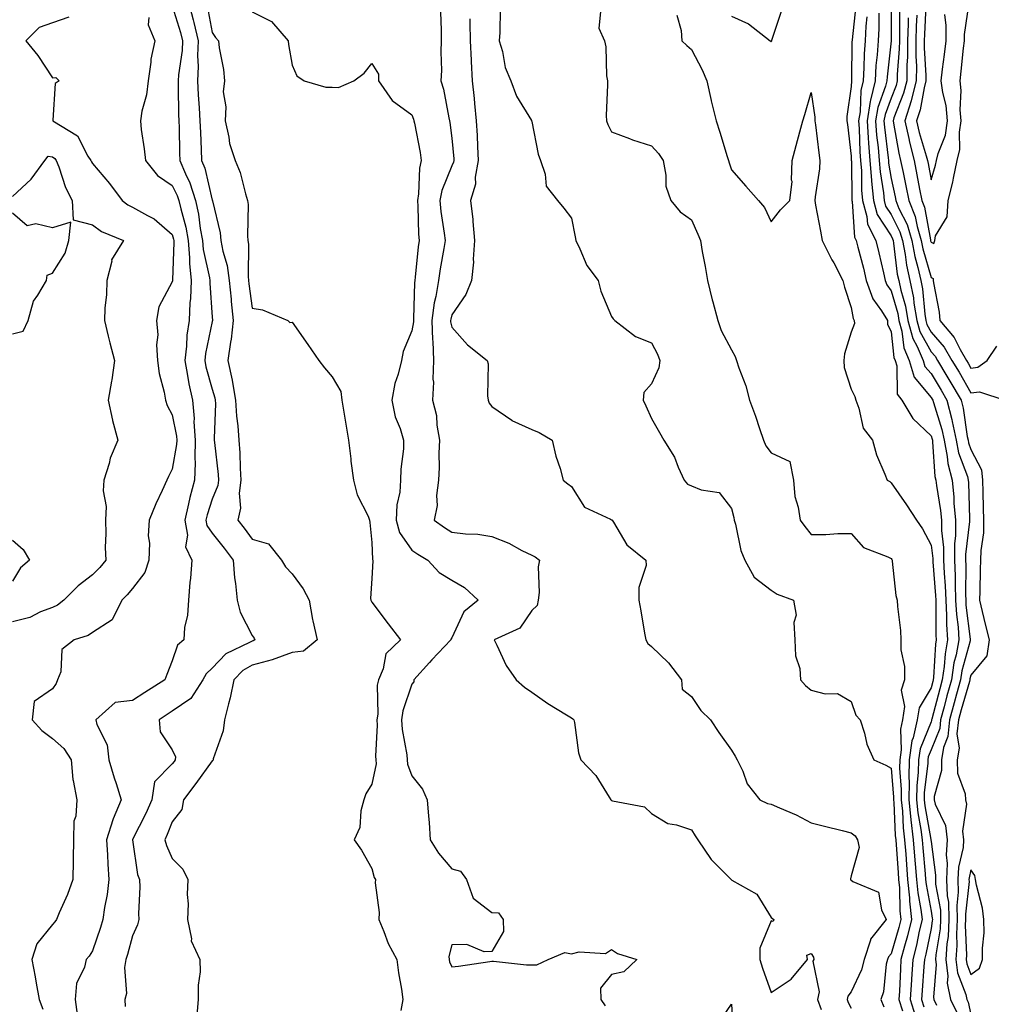
# Model space of a CAD drawing. Units: inches. Extents: x 965843 to 968483, y 7260938 to 7263578.
# Drawn here: x 968090 to 968333, y 7262381 to 7262627 of the extents above; entities that cross this region are included whole.
import ezdxf

# ---------------------------------------------------------------- set-up
doc = ezdxf.new("R2010")
doc.units = ezdxf.units.IN
doc.header["$MEASUREMENT"] = 0
doc.layers.add('Contour_96587260', color=7, linetype='Continuous', true_color=0x1d2e16)

msp = doc.modelspace()

# ---------------------------------------------------------------- linework, layer by layer
at = {"layer": 'Contour_96587260'}
for points in [[(968132.05, 7262631.92, 3107), (968133.3, 7262627.17, 3107), (968133.43, 7262626.54, 3107), (968134.51, 7262621.92, 3107), (968134.35, 7262618.22, 3107), (968134.51, 7262615.46, 3107), (968134.33, 7262611.92, 3107), (968134.5, 7262608.37, 3107), (968134.8, 7262605.17, 3107), (968134.97, 7262601.92, 3107), (968135.07, 7262598.94, 3107), (968135.28, 7262594.69, 3107), (968135.37, 7262591.92, 3107), (968136.17, 7262590.04, 3107), (968138.05, 7262582.01, 3107), (968138.08, 7262581.95, 3107), (968138.09, 7262581.92, 3107), (968138.09, 7262581.88, 3107), (968140.01, 7262573.88, 3107), (968140.21, 7262571.92, 3107), (968140.68, 7262569.29, 3107), (968141.8, 7262565.67, 3107), (968142.29, 7262561.92, 3107), (968142.75, 7262557.22, 3107), (968142.79, 7262556.66, 3107), (968143.28, 7262551.92, 3107), (968142.77, 7262547.2, 3107), (968142.6, 7262546.47, 3107), (968141.99, 7262541.92, 3107), (968143.04, 7262536.93, 3107), (968143.04, 7262536.91, 3107), (968143.89, 7262531.92, 3107), (968144.09, 7262527.96, 3107), (968144.48, 7262525.49, 3107), (968144.71, 7262521.92, 3107), (968144.93, 7262518.8, 3107), (968145.03, 7262514.94, 3107), (968145.24, 7262511.92, 3107), (968144.81, 7262508.68, 3107), (968145.09, 7262504.88, 3107), (968144.46, 7262501.92, 3107), (968146.06, 7262499.93, 3107), (968148.05, 7262497.19, 3107), (968152.11, 7262495.98, 3107), (968155.42, 7262491.92, 3107), (968156.37, 7262490.24, 3107), (968158.05, 7262488.47, 3107), (968160.85, 7262484.72, 3107), (968162.31, 7262481.92, 3107), (968163.18, 7262477.05, 3107), (968163.26, 7262476.71, 3107), (968164.29, 7262471.92, 3107), (968160.87, 7262469.1, 3107), (968158.05, 7262468.79, 3107), (968153.05, 7262466.92, 3107), (968148.05, 7262465.62, 3107), (968145.72, 7262464.25, 3107), (968143.47, 7262461.92, 3107), (968142.52, 7262457.45, 3107), (968142.09, 7262455.96, 3107), (968141.11, 7262451.92, 3107), (968140.82, 7262449.15, 3107), (968138.32, 7262442.19, 3107), (968138.27, 7262441.92, 3107), (968138.2, 7262441.77, 3107), (968138.05, 7262441.7, 3107), (968133.95, 7262436.02, 3107), (968130.86, 7262431.92, 3107), (968130.46, 7262429.51, 3107), (968128.05, 7262426.39, 3107), (968126.78, 7262423.19, 3107), (968126.17, 7262421.92, 3107), (968126.56, 7262420.43, 3107), (968128.05, 7262417.2, 3107), (968130.68, 7262414.55, 3107), (968131.92, 7262411.92, 3107), (968131.76, 7262408.21, 3107), (968132, 7262405.87, 3107), (968131.87, 7262401.92, 3107), (968132.83, 7262397.14, 3107), (968132.77, 7262396.64, 3107), (968134.95, 7262391.92, 3107), (968135, 7262388.87, 3107), (968134.51, 7262385.46, 3107), (968134.55, 7262381.92, 3107), (968134.16, 7262378.03, 3107)], [(968308.06, 7262631.91, 3118), (968308.05, 7262626.09, 3118), (968308.03, 7262621.94, 3118), (968308.03, 7262621.92, 3118), (968308.03, 7262621.9, 3118), (968307.06, 7262612.91, 3118), (968307.01, 7262611.92, 3118), (968306.67, 7262610.54, 3118), (968304.73, 7262605.24, 3118), (968304.14, 7262601.92, 3118), (968304.42, 7262598.29, 3118), (968304.8, 7262595.17, 3118), (968305.06, 7262591.92, 3118), (968305.28, 7262589.15, 3118), (968306.14, 7262583.83, 3118), (968306.31, 7262581.92, 3118), (968306.69, 7262580.56, 3118), (968308.05, 7262578.45, 3118), (968310.25, 7262574.12, 3118), (968310.9, 7262571.92, 3118), (968311.56, 7262568.41, 3118), (968311.88, 7262565.75, 3118), (968312.73, 7262561.92, 3118), (968313.67, 7262557.54, 3118), (968313.77, 7262556.2, 3118), (968314.51, 7262551.92, 3118), (968315.26, 7262549.13, 3118), (968318.05, 7262544.08, 3118), (968319.06, 7262542.93, 3118), (968319.64, 7262541.92, 3118), (968322.02, 7262537.95, 3118), (968322.8, 7262536.67, 3118), (968325.58, 7262531.92, 3118), (968326.08, 7262529.95, 3118), (968327.11, 7262522.86, 3118), (968327.32, 7262521.92, 3118), (968327.43, 7262521.3, 3118), (968328.05, 7262519.64, 3118), (968330.68, 7262514.55, 3118), (968330.93, 7262511.92, 3118), (968331.03, 7262508.94, 3118), (968331.13, 7262505, 3118), (968331.21, 7262501.92, 3118), (968331.2, 7262498.77, 3118), (968330.49, 7262494.36, 3118), (968330.47, 7262491.92, 3118), (968330.38, 7262489.59, 3118), (968330.3, 7262484.17, 3118), (968330.21, 7262481.92, 3118), (968330.89, 7262479.08, 3118), (968331.66, 7262475.53, 3118), (968332.57, 7262471.92, 3118), (968332, 7262467.97, 3118), (968328.05, 7262463.1, 3118), (968327.8, 7262462.17, 3118), (968327.77, 7262461.92, 3118), (968327.65, 7262461.52, 3118), (968325.57, 7262454.4, 3118), (968324.89, 7262451.92, 3118), (968324.55, 7262448.42, 3118), (968325.13, 7262444.84, 3118), (968324.62, 7262441.92, 3118), (968324.72, 7262438.59, 3118), (968326.59, 7262433.38, 3118), (968326.66, 7262431.92, 3118), (968326.93, 7262430.8, 3118), (968325.94, 7262424.03, 3118), (968326.2, 7262421.92, 3118), (968326.08, 7262419.95, 3118), (968324.89, 7262415.08, 3118), (968324.75, 7262411.92, 3118), (968324.88, 7262408.75, 3118), (968324.51, 7262405.46, 3118), (968324.62, 7262401.92, 3118), (968324.42, 7262398.29, 3118), (968324.54, 7262395.43, 3118), (968324.3, 7262391.92, 3118), (968324.71, 7262388.58, 3118), (968326.8, 7262383.17, 3118), (968327.04, 7262381.92, 3118), (968327.38, 7262381.25, 3118), (968328.05, 7262378.19, 3118)], [(968128.05, 7262630.64, 3106), (968130.11, 7262623.98, 3106), (968130.6, 7262621.92, 3106), (968130.49, 7262619.48, 3106), (968129.57, 7262613.44, 3106), (968129.5, 7262611.92, 3106), (968129.56, 7262610.41, 3106), (968129.6, 7262603.47, 3106), (968129.68, 7262601.92, 3106), (968129.74, 7262600.23, 3106), (968129.89, 7262593.76, 3106), (968129.95, 7262591.92, 3106), (968131.32, 7262588.65, 3106), (968132.46, 7262586.33, 3106), (968133.89, 7262581.92, 3106), (968134.62, 7262578.49, 3106), (968135.05, 7262574.92, 3106), (968135.61, 7262571.92, 3106), (968135.79, 7262569.66, 3106), (968137.36, 7262562.61, 3106), (968137.42, 7262561.92, 3106), (968137.41, 7262561.28, 3106), (968138.05, 7262552.7, 3106), (968138.1, 7262551.97, 3106), (968138.11, 7262551.92, 3106), (968138.05, 7262551.63, 3106), (968136.36, 7262543.61, 3106), (968136.16, 7262541.92, 3106), (968136.46, 7262540.33, 3106), (968138.05, 7262534.75, 3106), (968138.69, 7262532.56, 3106), (968138.81, 7262531.92, 3106), (968138.85, 7262531.12, 3106), (968138.52, 7262522.39, 3106), (968138.55, 7262521.92, 3106), (968138.59, 7262521.38, 3106), (968139.5, 7262513.37, 3106), (968139.59, 7262511.92, 3106), (968139.42, 7262510.55, 3106), (968138.05, 7262507.17, 3106), (968136.75, 7262503.22, 3106), (968136.44, 7262501.92, 3106), (968136.69, 7262500.56, 3106), (968138.05, 7262498.62, 3106), (968141.05, 7262494.92, 3106), (968143.27, 7262491.92, 3106), (968143.61, 7262487.48, 3106), (968143.89, 7262486.08, 3106), (968144.29, 7262481.92, 3106), (968145.04, 7262478.91, 3106), (968148.05, 7262473.03, 3106), (968148.53, 7262472.4, 3106), (968148.69, 7262471.92, 3106), (968148.26, 7262471.71, 3106), (968148.05, 7262471.66, 3106), (968147.41, 7262471.28, 3106), (968141.49, 7262468.48, 3106), (968138.05, 7262464.86, 3106), (968136.49, 7262463.48, 3106), (968135.67, 7262461.92, 3106), (968132.68, 7262457.29, 3106), (968128.05, 7262454.07, 3106), (968126.73, 7262453.24, 3106), (968124.79, 7262451.92, 3106), (968125.04, 7262448.91, 3106), (968128.05, 7262444.44, 3106), (968128.81, 7262442.68, 3106), (968128.8, 7262441.92, 3106), (968128.49, 7262441.48, 3106), (968128.05, 7262440.9, 3106), (968123.59, 7262436.38, 3106), (968122.92, 7262431.92, 3106), (968121.46, 7262428.51, 3106), (968118.12, 7262421.99, 3106), (968118.09, 7262421.92, 3106), (968118.1, 7262421.87, 3106), (968119.37, 7262413.24, 3106), (968119.85, 7262411.92, 3106), (968119.9, 7262410.07, 3106), (968119.61, 7262403.48, 3106), (968119.66, 7262401.92, 3106), (968119.34, 7262400.63, 3106), (968118.05, 7262397.84, 3106), (968116.79, 7262393.18, 3106), (968116.38, 7262391.92, 3106), (968116.07, 7262389.94, 3106), (968116.56, 7262383.41, 3106), (968116.14, 7262381.92, 3106), (968116.26, 7262380.13, 3106)], [(968136.81, 7262630.68, 3108), (968138.05, 7262624.01, 3108), (968138.86, 7262622.73, 3108), (968139.6, 7262621.92, 3108), (968139.78, 7262620.19, 3108), (968140.87, 7262614.74, 3108), (968141.12, 7262611.92, 3108), (968140.79, 7262609.18, 3108), (968141.49, 7262605.36, 3108), (968141.25, 7262601.92, 3108), (968142.21, 7262597.76, 3108), (968142.34, 7262596.21, 3108), (968143.81, 7262591.92, 3108), (968145.06, 7262588.93, 3108), (968146.36, 7262583.61, 3108), (968146.92, 7262581.92, 3108), (968147.04, 7262580.91, 3108), (968146.86, 7262573.11, 3108), (968146.98, 7262571.92, 3108), (968147.13, 7262571, 3108), (968147.04, 7262562.93, 3108), (968147.17, 7262561.92, 3108), (968147.25, 7262561.12, 3108), (968148.05, 7262554.96, 3108), (968150.66, 7262554.53, 3108), (968156.97, 7262551.92, 3108), (968157.49, 7262551.36, 3108), (968158.05, 7262551.46, 3108), (968162.02, 7262545.89, 3108), (968164.71, 7262541.92, 3108), (968166.2, 7262540.07, 3108), (968168.05, 7262537.79, 3108), (968170.25, 7262534.12, 3108), (968170.52, 7262531.92, 3108), (968171.01, 7262528.96, 3108), (968171.59, 7262525.46, 3108), (968172.16, 7262521.92, 3108), (968172.73, 7262517.24, 3108), (968172.78, 7262516.65, 3108), (968173.4, 7262511.92, 3108), (968174.36, 7262508.23, 3108), (968177.08, 7262502.89, 3108), (968177.46, 7262501.92, 3108), (968177.49, 7262501.36, 3108), (968178.05, 7262496.28, 3108), (968178.18, 7262492.05, 3108), (968178.25, 7262491.92, 3108), (968178.28, 7262491.69, 3108), (968178.05, 7262487.28, 3108), (968177.69, 7262482.28, 3108), (968177.76, 7262481.92, 3108), (968177.84, 7262481.71, 3108), (968178.05, 7262481.39, 3108), (968182.13, 7262476, 3108), (968185.17, 7262471.92, 3108), (968181.5, 7262468.47, 3108), (968180.83, 7262464.7, 3108), (968179.65, 7262461.92, 3108), (968179.39, 7262460.58, 3108), (968179.51, 7262453.38, 3108), (968179.31, 7262451.92, 3108), (968179.39, 7262450.58, 3108), (968178.97, 7262442.84, 3108), (968179.04, 7262441.92, 3108), (968179.1, 7262440.87, 3108), (968178.05, 7262435.81, 3108), (968176.53, 7262433.44, 3108), (968175.98, 7262431.92, 3108), (968175.24, 7262429.11, 3108), (968175, 7262424.97, 3108), (968173.56, 7262421.92, 3108), (968175.43, 7262419.3, 3108), (968178.05, 7262414.69, 3108), (968178.62, 7262412.49, 3108), (968178.93, 7262411.92, 3108), (968178.87, 7262411.1, 3108), (968179.85, 7262403.72, 3108), (968179.77, 7262401.92, 3108), (968181.03, 7262398.94, 3108), (968182.08, 7262395.95, 3108), (968184.25, 7262391.92, 3108), (968184.69, 7262388.56, 3108), (968185.44, 7262384.53, 3108), (968185.81, 7262381.92, 3108), (968185.28, 7262379.15, 3108)], [(968210.14, 7262629.83, 3112), (968210.11, 7262623.98, 3112), (968209.91, 7262621.92, 3112), (968210.71, 7262619.26, 3112), (968211.4, 7262615.27, 3112), (968212.85, 7262611.92, 3112), (968214.22, 7262608.09, 3112), (968217.97, 7262602, 3112), (968218.01, 7262601.92, 3112), (968218.02, 7262601.89, 3112), (968218.05, 7262601.71, 3112), (968219.67, 7262593.54, 3112), (968220.28, 7262591.92, 3112), (968221.43, 7262588.54, 3112), (968221.64, 7262585.51, 3112), (968224.53, 7262581.92, 3112), (968226.12, 7262579.99, 3112), (968228.05, 7262577.55, 3112), (968228.96, 7262572.83, 3112), (968229.07, 7262571.92, 3112), (968230.12, 7262569.85, 3112), (968231.82, 7262565.69, 3112), (968234.67, 7262561.92, 3112), (968235.39, 7262559.26, 3112), (968238.05, 7262552.88, 3112), (968238.44, 7262552.31, 3112), (968238.91, 7262551.92, 3112), (968244.06, 7262547.93, 3112), (968248.05, 7262546.3, 3112), (968249.57, 7262543.44, 3112), (968250.12, 7262541.92, 3112), (968249.88, 7262540.09, 3112), (968248.05, 7262536.04, 3112), (968246.11, 7262533.86, 3112), (968245.95, 7262531.92, 3112), (968246.65, 7262530.52, 3112), (968248.05, 7262527.39, 3112), (968250.02, 7262523.89, 3112), (968251.13, 7262521.92, 3112), (968253.85, 7262517.72, 3112), (968254.77, 7262515.2, 3112), (968256.27, 7262511.92, 3112), (968257.08, 7262510.95, 3112), (968258.05, 7262510.52, 3112), (968260.49, 7262509.48, 3112), (968264.99, 7262508.86, 3112), (968268.05, 7262504.85, 3112), (968268.69, 7262502.56, 3112), (968268.75, 7262501.92, 3112), (968269.07, 7262500.9, 3112), (968270.43, 7262494.3, 3112), (968271.45, 7262491.92, 3112), (968273.76, 7262487.63, 3112), (968278.05, 7262484.36, 3112), (968279.52, 7262483.39, 3112), (968283.65, 7262481.92, 3112), (968284.26, 7262478.13, 3112), (968283.67, 7262476.3, 3112), (968283.96, 7262471.92, 3112), (968284.1, 7262467.97, 3112), (968285.18, 7262464.79, 3112), (968285.38, 7262461.92, 3112), (968286.61, 7262460.48, 3112), (968288.05, 7262459.38, 3112), (968291.5, 7262458.47, 3112), (968294.64, 7262458.51, 3112), (968298.05, 7262456.55, 3112), (968299.21, 7262453.08, 3112), (968300.32, 7262451.92, 3112), (968301.38, 7262448.59, 3112), (968301.94, 7262445.81, 3112), (968303.74, 7262441.92, 3112), (968306.7, 7262440.57, 3112), (968308.05, 7262439.84, 3112), (968308.67, 7262432.54, 3112), (968308.66, 7262431.92, 3112), (968308.72, 7262431.25, 3112), (968309.09, 7262422.96, 3112), (968309.21, 7262421.92, 3112), (968309.31, 7262420.66, 3112), (968309.8, 7262413.67, 3112), (968309.94, 7262411.92, 3112), (968310.14, 7262409.83, 3112), (968310.24, 7262404.11, 3112), (968310.48, 7262401.92, 3112), (968310.01, 7262399.96, 3112), (968308.05, 7262393.38, 3112), (968307.37, 7262392.6, 3112), (968307.14, 7262391.92, 3112), (968306.85, 7262390.72, 3112), (968306.14, 7262383.83, 3112), (968305.45, 7262381.92, 3112), (968306.21, 7262380.08, 3112)], [(968299.24, 7262630.73, 3115), (968298.28, 7262622.15, 3115), (968298.27, 7262621.92, 3115), (968298.26, 7262621.71, 3115), (968298.12, 7262611.99, 3115), (968298.12, 7262611.92, 3115), (968298.1, 7262611.87, 3115), (968298.05, 7262610.51, 3115), (968296.98, 7262602.99, 3115), (968296.99, 7262601.92, 3115), (968297.1, 7262600.97, 3115), (968298.05, 7262593.08, 3115), (968298.09, 7262591.96, 3115), (968298.09, 7262591.92, 3115), (968298.1, 7262591.87, 3115), (968298.21, 7262582.08, 3115), (968298.23, 7262581.92, 3115), (968298.28, 7262581.69, 3115), (968298.9, 7262572.77, 3115), (968299.33, 7262571.92, 3115), (968299.75, 7262570.22, 3115), (968301.1, 7262564.97, 3115), (968301.83, 7262561.92, 3115), (968303.46, 7262557.33, 3115), (968305.63, 7262554.34, 3115), (968307.13, 7262551.92, 3115), (968307.15, 7262551.02, 3115), (968308.05, 7262549.06, 3115), (968308.73, 7262542.6, 3115), (968309.03, 7262541.92, 3115), (968309.46, 7262540.51, 3115), (968309.6, 7262533.47, 3115), (968310.72, 7262531.92, 3115), (968313.53, 7262527.4, 3115), (968318.05, 7262523.05, 3115), (968318.32, 7262522.19, 3115), (968318.38, 7262521.92, 3115), (968318.46, 7262521.51, 3115), (968319.01, 7262512.88, 3115), (968319.26, 7262511.92, 3115), (968319.4, 7262510.57, 3115), (968320.44, 7262504.31, 3115), (968320.66, 7262501.92, 3115), (968320.67, 7262499.3, 3115), (968321.2, 7262495.07, 3115), (968321.21, 7262491.92, 3115), (968321.34, 7262488.63, 3115), (968321.6, 7262485.47, 3115), (968321.72, 7262481.92, 3115), (968321.95, 7262478.02, 3115), (968321.93, 7262475.8, 3115), (968322.17, 7262471.92, 3115), (968321.55, 7262468.42, 3115), (968321.37, 7262465.24, 3115), (968320.88, 7262461.92, 3115), (968320.26, 7262459.71, 3115), (968318.26, 7262452.13, 3115), (968318.2, 7262451.92, 3115), (968318.19, 7262451.78, 3115), (968318.05, 7262451.46, 3115), (968315.3, 7262444.67, 3115), (968314.89, 7262441.92, 3115), (968314.83, 7262438.7, 3115), (968314.47, 7262435.5, 3115), (968314.42, 7262431.92, 3115), (968314.76, 7262428.63, 3115), (968315.5, 7262424.47, 3115), (968315.8, 7262421.92, 3115), (968315.97, 7262419.84, 3115), (968316.57, 7262413.4, 3115), (968316.69, 7262411.92, 3115), (968316.81, 7262410.68, 3115), (968318.05, 7262404.01, 3115), (968318.37, 7262402.24, 3115), (968318.38, 7262401.92, 3115), (968318.36, 7262401.61, 3115), (968318.05, 7262399.72, 3115), (968316.73, 7262393.24, 3115), (968316.39, 7262391.92, 3115), (968316.28, 7262390.15, 3115), (968315.82, 7262384.15, 3115), (968315.69, 7262381.92, 3115), (968316.23, 7262380.1, 3115)], [(968310.19, 7262629.78, 3119), (968310.18, 7262624.05, 3119), (968310.12, 7262621.92, 3119), (968310.1, 7262619.87, 3119), (968309.6, 7262613.47, 3119), (968309.59, 7262611.92, 3119), (968309.28, 7262610.69, 3119), (968308.05, 7262607.55, 3119), (968306.54, 7262603.43, 3119), (968306.27, 7262601.92, 3119), (968306.4, 7262600.27, 3119), (968307.33, 7262592.64, 3119), (968307.39, 7262591.92, 3119), (968307.43, 7262591.3, 3119), (968308.05, 7262587.46, 3119), (968309.03, 7262582.9, 3119), (968309.21, 7262581.92, 3119), (968310.02, 7262579.95, 3119), (968312.05, 7262575.92, 3119), (968313.25, 7262571.92, 3119), (968314.01, 7262567.88, 3119), (968314.77, 7262565.2, 3119), (968315.5, 7262561.92, 3119), (968315.95, 7262559.82, 3119), (968316.47, 7262553.5, 3119), (968316.74, 7262551.92, 3119), (968317.01, 7262550.88, 3119), (968318.05, 7262549.02, 3119), (968321.36, 7262545.23, 3119), (968323.27, 7262541.92, 3119), (968325.06, 7262538.93, 3119), (968328.05, 7262533.79, 3119), (968330.2, 7262534.07, 3119), (968336.57, 7262531.92, 3119)], [(968314.51, 7262628.38, 3121), (968314.37, 7262625.6, 3121), (968314.27, 7262621.92, 3121), (968314.24, 7262618.11, 3121), (968314.4, 7262615.57, 3121), (968314.37, 7262611.92, 3121), (968313.09, 7262606.96, 3121), (968313.08, 7262606.89, 3121), (968311.49, 7262601.92, 3121), (968312.47, 7262597.5, 3121), (968312.64, 7262596.51, 3121), (968313.8, 7262591.92, 3121), (968314.51, 7262588.38, 3121), (968315.16, 7262584.81, 3121), (968315.73, 7262581.92, 3121), (968316.4, 7262580.27, 3121), (968317.88, 7262572.09, 3121), (968317.93, 7262571.92, 3121), (968317.95, 7262571.82, 3121), (968318.05, 7262571.48, 3121), (968318.79, 7262571.18, 3121), (968319.03, 7262571.92, 3121), (968319.21, 7262573.08, 3121), (968322.1, 7262577.87, 3121), (968322.31, 7262581.92, 3121), (968323.47, 7262586.5, 3121), (968323.64, 7262587.51, 3121), (968324.61, 7262591.92, 3121), (968325.27, 7262594.7, 3121), (968325.18, 7262599.05, 3121), (968325.62, 7262601.92, 3121), (968325.37, 7262604.6, 3121), (968325.64, 7262609.51, 3121), (968325.33, 7262611.92, 3121), (968325.62, 7262614.35, 3121), (968326.22, 7262620.09, 3121), (968326.44, 7262621.92, 3121), (968326.44, 7262623.53, 3121), (968327.57, 7262631.44, 3121)], [(968316.77, 7262630.64, 3122), (968316.39, 7262623.58, 3122), (968316.34, 7262621.92, 3122), (968316.33, 7262620.2, 3122), (968316.77, 7262613.2, 3122), (968316.76, 7262611.92, 3122), (968316.31, 7262610.18, 3122), (968315.32, 7262604.65, 3122), (968314.45, 7262601.92, 3122), (968315.1, 7262598.97, 3122), (968316.86, 7262593.11, 3122), (968317.16, 7262591.92, 3122), (968317.31, 7262591.18, 3122), (968318.05, 7262587.11, 3122), (968319.18, 7262590.79, 3122), (968319.43, 7262591.92, 3122), (968319.85, 7262593.72, 3122), (968321.65, 7262598.32, 3122), (968322.21, 7262601.92, 3122), (968321.86, 7262605.73, 3122), (968320.98, 7262608.99, 3122), (968320.6, 7262611.92, 3122), (968320.95, 7262614.82, 3122), (968321.44, 7262618.53, 3122), (968321.84, 7262621.92, 3122), (968321.85, 7262625.72, 3122), (968321.48, 7262628.49, 3122)], [(968102.15, 7262627.82, 3104), (968098.05, 7262626.46, 3104), (968094.68, 7262625.29, 3104), (968091.35, 7262621.92, 3104), (968094.39, 7262618.26, 3104), (968098.05, 7262612.61, 3104), (968098.88, 7262612.75, 3104), (968099.74, 7262611.92, 3104), (968098.7, 7262611.27, 3104), (968098.15, 7262602.02, 3104), (968098.11, 7262601.92, 3104), (968104.27, 7262598.14, 3104), (968106.92, 7262593.05, 3104), (968107.67, 7262591.92, 3104), (968107.78, 7262591.65, 3104), (968108.05, 7262591.17, 3104), (968112.31, 7262586.18, 3104), (968115.51, 7262581.92, 3104), (968116.95, 7262580.82, 3104), (968118.05, 7262580.26, 3104), (968121.82, 7262578.15, 3104), (968123.5, 7262577.37, 3104), (968128.05, 7262573.42, 3104), (968128.37, 7262572.24, 3104), (968128.43, 7262571.92, 3104), (968128.47, 7262571.5, 3104), (968128.09, 7262561.96, 3104), (968128.1, 7262561.92, 3104), (968128.1, 7262561.87, 3104), (968128.05, 7262561.57, 3104), (968124.69, 7262555.28, 3104), (968124.1, 7262551.92, 3104), (968124.41, 7262548.28, 3104), (968124.13, 7262545.84, 3104), (968124.37, 7262541.92, 3104), (968124.79, 7262538.66, 3104), (968126.01, 7262533.96, 3104), (968126.34, 7262531.92, 3104), (968126.76, 7262530.63, 3104), (968128.05, 7262528.26, 3104), (968129.1, 7262522.97, 3104), (968129.18, 7262521.92, 3104), (968129.14, 7262520.83, 3104), (968128.05, 7262514.65, 3104), (968127.09, 7262512.88, 3104), (968126.65, 7262511.92, 3104), (968125.5, 7262509.37, 3104), (968123.93, 7262506.04, 3104), (968122.22, 7262501.92, 3104), (968122.02, 7262497.95, 3104), (968122.31, 7262496.18, 3104), (968122.16, 7262491.92, 3104), (968121.14, 7262488.83, 3104), (968118.05, 7262484.83, 3104), (968116.75, 7262483.22, 3104), (968115.44, 7262481.92, 3104), (968112.99, 7262476.98, 3104), (968108.05, 7262473.82, 3104), (968106.96, 7262473.01, 3104), (968103.46, 7262471.92, 3104), (968100.4, 7262469.57, 3104), (968100.1, 7262463.97, 3104), (968099.31, 7262461.92, 3104), (968098.96, 7262461.01, 3104), (968098.05, 7262459.69, 3104), (968093.43, 7262456.54, 3104), (968092.98, 7262451.92, 3104), (968095.35, 7262449.22, 3104), (968098.05, 7262447.27, 3104), (968100.85, 7262444.72, 3104), (968102.7, 7262441.92, 3104), (968103.11, 7262436.98, 3104), (968103.24, 7262436.73, 3104), (968104.12, 7262431.92, 3104), (968103.93, 7262427.8, 3104), (968103.43, 7262426.54, 3104), (968103.33, 7262421.92, 3104), (968103.25, 7262417.12, 3104), (968103.26, 7262416.71, 3104), (968103.18, 7262411.92, 3104), (968101.77, 7262408.2, 3104), (968099.74, 7262403.61, 3104), (968099.04, 7262401.92, 3104), (968098.65, 7262401.32, 3104), (968098.05, 7262400.7, 3104), (968094.11, 7262395.86, 3104), (968092.86, 7262391.92, 3104), (968093.67, 7262387.55, 3104), (968093.97, 7262386, 3104), (968094.73, 7262381.92, 3104), (968095.61, 7262379.48, 3104)], [(968122.18, 7262627.79, 3105), (968122.02, 7262625.89, 3105), (968123.66, 7262621.92, 3105), (968122.67, 7262617.3, 3105), (968122.69, 7262616.56, 3105), (968122.01, 7262611.92, 3105), (968121.59, 7262608.38, 3105), (968120.43, 7262604.3, 3105), (968120.05, 7262601.92, 3105), (968120.29, 7262599.68, 3105), (968121.03, 7262594.9, 3105), (968121.31, 7262591.92, 3105), (968124.32, 7262588.19, 3105), (968128.05, 7262585.71, 3105), (968129.3, 7262583.17, 3105), (968129.7, 7262581.92, 3105), (968130.15, 7262579.82, 3105), (968131.4, 7262575.27, 3105), (968132.02, 7262571.92, 3105), (968132.37, 7262567.6, 3105), (968132.32, 7262566.19, 3105), (968132.77, 7262561.92, 3105), (968132.6, 7262557.37, 3105), (968132.44, 7262556.31, 3105), (968132.25, 7262551.92, 3105), (968131.72, 7262548.25, 3105), (968131.58, 7262545.45, 3105), (968131.15, 7262541.92, 3105), (968131.88, 7262538.09, 3105), (968132.15, 7262536.02, 3105), (968133.07, 7262531.92, 3105), (968133.5, 7262527.37, 3105), (968133.47, 7262526.5, 3105), (968133.8, 7262521.92, 3105), (968133.66, 7262517.53, 3105), (968133.79, 7262516.18, 3105), (968133.61, 7262511.92, 3105), (968132.41, 7262507.56, 3105), (968132.11, 7262505.98, 3105), (968131.15, 7262501.92, 3105), (968131.85, 7262498.12, 3105), (968131.39, 7262495.26, 3105), (968132.95, 7262491.92, 3105), (968132.59, 7262487.38, 3105), (968132.46, 7262486.33, 3105), (968132.07, 7262481.92, 3105), (968131.88, 7262478.09, 3105), (968131.14, 7262475.01, 3105), (968130.91, 7262471.92, 3105), (968129.33, 7262470.64, 3105), (968128.05, 7262466.7, 3105), (968126.66, 7262463.31, 3105), (968126.17, 7262461.92, 3105), (968121.17, 7262458.8, 3105), (968118.05, 7262456.73, 3105), (968113.72, 7262456.25, 3105), (968108.94, 7262451.92, 3105), (968109.18, 7262450.79, 3105), (968111.76, 7262445.63, 3105), (968112.14, 7262441.92, 3105), (968113.52, 7262437.39, 3105), (968113.96, 7262436.01, 3105), (968115.24, 7262431.92, 3105), (968113.26, 7262427.13, 3105), (968113.12, 7262426.85, 3105), (968111.6, 7262421.92, 3105), (968111.85, 7262418.12, 3105), (968111.91, 7262415.78, 3105), (968112.18, 7262411.92, 3105), (968111.76, 7262408.21, 3105), (968111.06, 7262404.93, 3105), (968110.66, 7262401.92, 3105), (968110.06, 7262399.91, 3105), (968108.05, 7262394.07, 3105), (968107.25, 7262392.72, 3105), (968106.48, 7262391.92, 3105), (968106.1, 7262389.97, 3105), (968104.09, 7262385.88, 3105), (968103.72, 7262381.92, 3105), (968104.26, 7262378.13, 3105)], [(968148.05, 7262629.2, 3109), (968152.91, 7262626.78, 3109), (968157.07, 7262621.92, 3109), (968157.14, 7262621.01, 3109), (968158.05, 7262615.84, 3109), (968159.26, 7262613.13, 3109), (968161.07, 7262611.92, 3109), (968166.47, 7262610.34, 3109), (968168.05, 7262610.35, 3109), (968169.7, 7262610.27, 3109), (968173.47, 7262611.92, 3109), (968176.13, 7262613.84, 3109), (968178.05, 7262616.26, 3109), (968179.71, 7262613.58, 3109), (968179.69, 7262611.92, 3109), (968183.11, 7262606.98, 3109), (968188.05, 7262603.38, 3109), (968188.46, 7262602.33, 3109), (968188.57, 7262601.92, 3109), (968188.67, 7262601.3, 3109), (968190.1, 7262593.97, 3109), (968190.41, 7262591.92, 3109), (968189.92, 7262590.05, 3109), (968189.72, 7262583.59, 3109), (968189.42, 7262581.92, 3109), (968189.53, 7262580.44, 3109), (968189.68, 7262573.55, 3109), (968189.84, 7262571.92, 3109), (968189.6, 7262570.37, 3109), (968188.88, 7262562.75, 3109), (968188.76, 7262561.92, 3109), (968188.67, 7262561.3, 3109), (968188.49, 7262552.36, 3109), (968188.43, 7262551.92, 3109), (968188.44, 7262551.53, 3109), (968188.05, 7262549.34, 3109), (968185.86, 7262544.11, 3109), (968185.43, 7262541.92, 3109), (968184.58, 7262538.45, 3109), (968183.81, 7262536.16, 3109), (968183, 7262531.92, 3109), (968183.9, 7262527.77, 3109), (968185.09, 7262524.88, 3109), (968185.98, 7262521.92, 3109), (968185.94, 7262519.81, 3109), (968185.26, 7262514.71, 3109), (968185.22, 7262511.92, 3109), (968185.05, 7262508.92, 3109), (968184.24, 7262505.73, 3109), (968184.1, 7262501.92, 3109), (968184.95, 7262498.82, 3109), (968188.05, 7262494.42, 3109), (968189.52, 7262493.39, 3109), (968192.06, 7262491.92, 3109), (968194.91, 7262488.78, 3109), (968198.05, 7262486.91, 3109), (968201.21, 7262485.08, 3109), (968204.62, 7262481.92, 3109), (968201.04, 7262478.93, 3109), (968198.05, 7262472.47, 3109), (968197.84, 7262472.13, 3109), (968197.84, 7262471.92, 3109), (968193.01, 7262466.96, 3109), (968192.43, 7262466.3, 3109), (968188.55, 7262461.92, 3109), (968188.51, 7262461.46, 3109), (968188.05, 7262460.88, 3109), (968185.78, 7262454.19, 3109), (968185.47, 7262451.92, 3109), (968185.62, 7262449.49, 3109), (968186.77, 7262443.2, 3109), (968186.87, 7262441.92, 3109), (968186.94, 7262440.81, 3109), (968188.05, 7262437.88, 3109), (968190.73, 7262434.6, 3109), (968191.91, 7262431.92, 3109), (968192.17, 7262427.8, 3109), (968192.36, 7262426.23, 3109), (968192.61, 7262421.92, 3109), (968194.69, 7262418.56, 3109), (968198.05, 7262414.6, 3109), (968200.2, 7262414.07, 3109), (968201.75, 7262411.92, 3109), (968203.38, 7262407.25, 3109), (968208.05, 7262403.72, 3109), (968209.73, 7262403.6, 3109), (968210.87, 7262401.92, 3109), (968211.03, 7262398.94, 3109), (968208.05, 7262393.96, 3109), (968206.16, 7262393.81, 3109), (968201.78, 7262395.65, 3109), (968198.05, 7262395.56, 3109), (968197.31, 7262392.66, 3109), (968197.38, 7262391.92, 3109), (968197.5, 7262391.37, 3109), (968198.05, 7262390.05, 3109), (968199.75, 7262390.22, 3109), (968207.57, 7262391.44, 3109), (968208.05, 7262391.5, 3109), (968208.5, 7262391.47, 3109), (968216.76, 7262390.63, 3109), (968218.05, 7262390.58, 3109), (968219.34, 7262390.63, 3109), (968222.15, 7262391.92, 3109), (968226.33, 7262393.64, 3109), (968228.05, 7262393.35, 3109), (968229.96, 7262393.83, 3109), (968236.53, 7262393.44, 3109), (968238.05, 7262394.39, 3109), (968239.54, 7262393.41, 3109), (968244.39, 7262391.92, 3109), (968241.11, 7262388.86, 3109), (968238.05, 7262388.21, 3109), (968235.24, 7262384.73, 3109), (968235.34, 7262381.92, 3109), (968236.49, 7262380.36, 3109)], [(968195.22, 7262629.09, 3110), (968195.37, 7262624.6, 3110), (968195.41, 7262621.92, 3110), (968195.27, 7262619.14, 3110), (968195.46, 7262614.51, 3110), (968195.3, 7262611.92, 3110), (968195.96, 7262609.83, 3110), (968197.31, 7262602.66, 3110), (968197.5, 7262601.92, 3110), (968197.58, 7262601.45, 3110), (968198.05, 7262597.58, 3110), (968198.52, 7262592.39, 3110), (968198.54, 7262591.92, 3110), (968198.47, 7262591.5, 3110), (968198.05, 7262590.59, 3110), (968195.55, 7262584.42, 3110), (968195.08, 7262581.92, 3110), (968195.32, 7262579.19, 3110), (968196.17, 7262573.8, 3110), (968196.35, 7262571.92, 3110), (968196.06, 7262569.93, 3110), (968195.11, 7262564.86, 3110), (968194.72, 7262561.92, 3110), (968194.07, 7262557.94, 3110), (968193.64, 7262556.33, 3110), (968193.08, 7262551.92, 3110), (968193.2, 7262547.07, 3110), (968193.28, 7262546.69, 3110), (968193.46, 7262541.92, 3110), (968193.31, 7262537.18, 3110), (968193.49, 7262536.48, 3110), (968193.24, 7262531.92, 3110), (968194.25, 7262528.12, 3110), (968194.28, 7262525.69, 3110), (968194.95, 7262521.92, 3110), (968194.81, 7262518.68, 3110), (968194.88, 7262515.09, 3110), (968194.71, 7262511.92, 3110), (968194.21, 7262508.08, 3110), (968194.39, 7262505.58, 3110), (968193.61, 7262501.92, 3110), (968196.19, 7262500.06, 3110), (968198.05, 7262498.94, 3110), (968201.5, 7262498.47, 3110), (968204.56, 7262498.43, 3110), (968208.05, 7262497.81, 3110), (968212.3, 7262496.17, 3110), (968215.61, 7262494.36, 3110), (968218.05, 7262493.17, 3110), (968218.88, 7262492.75, 3110), (968219.99, 7262491.92, 3110), (968219.71, 7262490.26, 3110), (968219.93, 7262483.8, 3110), (968219.71, 7262481.92, 3110), (968219.39, 7262480.58, 3110), (968218.05, 7262479.33, 3110), (968215.06, 7262474.91, 3110), (968208.67, 7262471.92, 3110), (968209.36, 7262470.61, 3110), (968211.66, 7262465.53, 3110), (968214.14, 7262461.92, 3110), (968216.25, 7262460.12, 3110), (968218.05, 7262458.83, 3110), (968222.11, 7262455.98, 3110), (968226.78, 7262453.19, 3110), (968228.05, 7262452.4, 3110), (968228.33, 7262452.2, 3110), (968228.58, 7262451.92, 3110), (968228.73, 7262451.24, 3110), (968229.81, 7262443.68, 3110), (968230.32, 7262441.92, 3110), (968234.11, 7262437.98, 3110), (968237.41, 7262432.56, 3110), (968237.84, 7262431.92, 3110), (968237.93, 7262431.8, 3110), (968238.05, 7262431.76, 3110), (968238.32, 7262431.65, 3110), (968246.28, 7262430.15, 3110), (968248.05, 7262428.45, 3110), (968252.1, 7262425.97, 3110), (968254.35, 7262425.62, 3110), (968258.05, 7262424.36, 3110), (968258.98, 7262422.85, 3110), (968259.69, 7262421.92, 3110), (968263, 7262416.97, 3110), (968263.04, 7262416.91, 3110), (968267.98, 7262411.92, 3110), (968268.05, 7262411.87, 3110), (968268.21, 7262411.76, 3110), (968274.45, 7262408.32, 3110), (968278.05, 7262402.48, 3110), (968278.34, 7262402.21, 3110), (968278.65, 7262401.92, 3110), (968278.5, 7262401.47, 3110), (968278.05, 7262401.59, 3110), (968275.2, 7262394.77, 3110), (968275.21, 7262391.92, 3110), (968275.85, 7262389.72, 3110), (968278.05, 7262383.64, 3110), (968283.01, 7262386.96, 3110), (968287.15, 7262391.92, 3110), (968286.96, 7262393.01, 3110), (968288.05, 7262393.46, 3110), (968288.6, 7262392.47, 3110), (968288.67, 7262391.92, 3110), (968288.45, 7262391.52, 3110), (968290, 7262383.87, 3110), (968289.63, 7262381.92, 3110), (968290.58, 7262379.39, 3110)], [(968202.53, 7262627.44, 3111), (968202.55, 7262626.42, 3111), (968202.61, 7262621.92, 3111), (968202.86, 7262617.11, 3111), (968202.87, 7262616.74, 3111), (968203.16, 7262611.92, 3111), (968203.62, 7262607.49, 3111), (968203.71, 7262606.26, 3111), (968204.14, 7262601.92, 3111), (968204.38, 7262598.25, 3111), (968204.47, 7262595.5, 3111), (968204.67, 7262591.92, 3111), (968203.93, 7262587.8, 3111), (968203.95, 7262586.02, 3111), (968202.76, 7262581.92, 3111), (968203.3, 7262577.17, 3111), (968203.28, 7262576.69, 3111), (968203.71, 7262571.92, 3111), (968203.38, 7262567.25, 3111), (968203.47, 7262566.5, 3111), (968203, 7262561.92, 3111), (968201.59, 7262558.38, 3111), (968198.05, 7262553.31, 3111), (968197.76, 7262552.21, 3111), (968197.72, 7262551.92, 3111), (968197.73, 7262551.6, 3111), (968198.05, 7262550.26, 3111), (968201.95, 7262545.82, 3111), (968206.93, 7262541.92, 3111), (968207.19, 7262541.06, 3111), (968206.96, 7262533.01, 3111), (968207.15, 7262531.92, 3111), (968207.36, 7262531.23, 3111), (968208.05, 7262530.36, 3111), (968213.04, 7262526.91, 3111), (968213.07, 7262526.9, 3111), (968218.05, 7262524.57, 3111), (968219.95, 7262523.82, 3111), (968223.19, 7262521.92, 3111), (968224.07, 7262517.94, 3111), (968225.14, 7262514.83, 3111), (968225.93, 7262511.92, 3111), (968227.12, 7262510.99, 3111), (968228.05, 7262510.32, 3111), (968231.29, 7262505.16, 3111), (968237.8, 7262502.17, 3111), (968238.05, 7262502.02, 3111), (968238.13, 7262502, 3111), (968238.21, 7262501.92, 3111), (968238.55, 7262501.42, 3111), (968241.87, 7262495.74, 3111), (968246.67, 7262491.92, 3111), (968246.69, 7262490.56, 3111), (968244.9, 7262485.07, 3111), (968244.92, 7262481.92, 3111), (968245.36, 7262479.23, 3111), (968246.34, 7262473.63, 3111), (968246.63, 7262471.92, 3111), (968247.14, 7262471.01, 3111), (968248.05, 7262470.27, 3111), (968252.29, 7262466.16, 3111), (968255.59, 7262461.92, 3111), (968255.75, 7262459.62, 3111), (968258.05, 7262457.73, 3111), (968260.43, 7262454.3, 3111), (968262.79, 7262451.92, 3111), (968264.92, 7262448.79, 3111), (968268.05, 7262444.37, 3111), (968268.97, 7262442.84, 3111), (968269.52, 7262441.92, 3111), (968270.9, 7262439.07, 3111), (968272.02, 7262435.89, 3111), (968275.2, 7262431.92, 3111), (968277.14, 7262431.01, 3111), (968278.05, 7262430.83, 3111), (968280.07, 7262429.9, 3111), (968284.29, 7262428.16, 3111), (968288.05, 7262426.1, 3111), (968291.41, 7262425.28, 3111), (968295.77, 7262424.2, 3111), (968298.05, 7262423.63, 3111), (968299.03, 7262422.9, 3111), (968299.66, 7262421.92, 3111), (968300.04, 7262419.93, 3111), (968298.05, 7262412.83, 3111), (968297.87, 7262412.1, 3111), (968297.91, 7262411.92, 3111), (968297.96, 7262411.83, 3111), (968298.49, 7262411.48, 3111), (968304.92, 7262408.79, 3111), (968305.65, 7262404.32, 3111), (968306.84, 7262401.92, 3111), (968302.93, 7262397.04, 3111), (968302.91, 7262396.78, 3111), (968301.28, 7262391.92, 3111), (968300.65, 7262389.32, 3111), (968298.05, 7262383.86, 3111), (968297.22, 7262382.75, 3111), (968297.06, 7262381.92, 3111), (968297.33, 7262381.2, 3111), (968298.05, 7262379.76, 3111)], [(968235.29, 7262629.16, 3113), (968234.88, 7262625.09, 3113), (968236.26, 7262621.92, 3113), (968236.58, 7262620.45, 3113), (968236.82, 7262613.15, 3113), (968237.01, 7262611.92, 3113), (968237.06, 7262610.93, 3113), (968236.72, 7262603.25, 3113), (968236.78, 7262601.92, 3113), (968237.1, 7262600.97, 3113), (968238.05, 7262599.15, 3113), (968242.52, 7262597.45, 3113), (968243.26, 7262597.13, 3113), (968248.05, 7262595.61, 3113), (968249.83, 7262593.7, 3113), (968250.94, 7262591.92, 3113), (968251.68, 7262588.29, 3113), (968251.68, 7262585.55, 3113), (968252.93, 7262581.92, 3113), (968255.2, 7262579.07, 3113), (968258.05, 7262577.12, 3113), (968259.65, 7262573.52, 3113), (968260.31, 7262571.92, 3113), (968260.76, 7262569.21, 3113), (968261.51, 7262565.38, 3113), (968262.05, 7262561.92, 3113), (968263.24, 7262557.11, 3113), (968263.4, 7262556.57, 3113), (968264.69, 7262551.92, 3113), (968265.53, 7262549.4, 3113), (968268.05, 7262544.58, 3113), (968269.02, 7262542.89, 3113), (968269.3, 7262541.92, 3113), (968269.89, 7262540.08, 3113), (968271.64, 7262535.51, 3113), (968272.61, 7262531.92, 3113), (968274.11, 7262527.98, 3113), (968275.09, 7262524.88, 3113), (968276.12, 7262521.92, 3113), (968276.67, 7262520.54, 3113), (968278.05, 7262518.74, 3113), (968282.7, 7262516.57, 3113), (968283.57, 7262511.92, 3113), (968283.94, 7262507.81, 3113), (968284.79, 7262505.18, 3113), (968285.25, 7262501.92, 3113), (968286.48, 7262500.35, 3113), (968288.05, 7262498.29, 3113), (968291.67, 7262498.3, 3113), (968294.71, 7262498.58, 3113), (968298.05, 7262498.59, 3113), (968301.17, 7262495.04, 3113), (968307.24, 7262492.73, 3113), (968308.05, 7262492.29, 3113), (968308.21, 7262492.08, 3113), (968308.29, 7262491.92, 3113), (968308.36, 7262491.61, 3113), (968309.21, 7262483.08, 3113), (968309.57, 7262481.92, 3113), (968309.65, 7262480.32, 3113), (968310.4, 7262474.27, 3113), (968310.51, 7262471.92, 3113), (968310.51, 7262469.46, 3113), (968311.44, 7262465.31, 3113), (968311.44, 7262461.92, 3113), (968310.58, 7262459.39, 3113), (968311.42, 7262455.29, 3113), (968310.93, 7262451.92, 3113), (968310.38, 7262449.59, 3113), (968310.58, 7262444.45, 3113), (968310.2, 7262441.92, 3113), (968310.16, 7262439.81, 3113), (968310.61, 7262434.48, 3113), (968310.58, 7262431.92, 3113), (968310.87, 7262429.1, 3113), (968311.05, 7262424.92, 3113), (968311.41, 7262421.92, 3113), (968311.7, 7262418.27, 3113), (968311.88, 7262415.75, 3113), (968312.19, 7262411.92, 3113), (968312.62, 7262407.35, 3113), (968312.64, 7262406.51, 3113), (968313.15, 7262401.92, 3113), (968312.16, 7262397.81, 3113), (968311.41, 7262395.28, 3113), (968310.53, 7262391.92, 3113), (968310.38, 7262389.59, 3113), (968310.14, 7262384.01, 3113), (968310.02, 7262381.92, 3113), (968310.87, 7262379.1, 3113)], [(968254.43, 7262628.3, 3114), (968255.51, 7262624.46, 3114), (968255.65, 7262621.92, 3114), (968256.9, 7262620.77, 3114), (968258.05, 7262619.74, 3114), (968260.78, 7262614.65, 3114), (968261.94, 7262611.92, 3114), (968262.98, 7262606.99, 3114), (968263, 7262606.87, 3114), (968264.23, 7262601.92, 3114), (968265.17, 7262599.04, 3114), (968267.01, 7262592.96, 3114), (968267.33, 7262591.92, 3114), (968267.49, 7262591.36, 3114), (968268.05, 7262589.63, 3114), (968271.64, 7262585.51, 3114), (968274.81, 7262581.92, 3114), (968276.31, 7262580.18, 3114), (968278.05, 7262576.62, 3114), (968280.39, 7262579.58, 3114), (968282.71, 7262581.92, 3114), (968283.26, 7262586.71, 3114), (968283.12, 7262586.99, 3114), (968283.28, 7262591.92, 3114), (968284.26, 7262595.71, 3114), (968285.23, 7262599.1, 3114), (968285.99, 7262601.92, 3114), (968286.48, 7262603.49, 3114), (968288.05, 7262608.95, 3114), (968288.96, 7262602.83, 3114), (968288.96, 7262601.92, 3114), (968289.09, 7262600.88, 3114), (968289.99, 7262593.86, 3114), (968290.24, 7262591.92, 3114), (968290.12, 7262589.85, 3114), (968289.02, 7262582.89, 3114), (968288.96, 7262581.92, 3114), (968289.16, 7262580.81, 3114), (968290.37, 7262574.24, 3114), (968290.82, 7262571.92, 3114), (968293.24, 7262567.11, 3114), (968293.67, 7262566.3, 3114), (968295.97, 7262561.92, 3114), (968296.38, 7262560.25, 3114), (968298.05, 7262555.12, 3114), (968298.54, 7262552.41, 3114), (968298.84, 7262551.92, 3114), (968298.86, 7262551.11, 3114), (968298.05, 7262548.97, 3114), (968296.39, 7262543.58, 3114), (968296.22, 7262541.92, 3114), (968296.27, 7262540.14, 3114), (968298.05, 7262534.72, 3114), (968298.99, 7262532.86, 3114), (968299.21, 7262531.92, 3114), (968299.99, 7262529.98, 3114), (968301.04, 7262524.91, 3114), (968303.39, 7262521.92, 3114), (968304.37, 7262518.24, 3114), (968306.5, 7262513.47, 3114), (968307.04, 7262511.92, 3114), (968307.71, 7262511.58, 3114), (968308.05, 7262511.3, 3114), (968311.91, 7262505.78, 3114), (968314.4, 7262501.92, 3114), (968315.88, 7262499.75, 3114), (968318.05, 7262495.63, 3114), (968318.47, 7262492.34, 3114), (968318.47, 7262491.92, 3114), (968318.49, 7262491.48, 3114), (968319.18, 7262483.05, 3114), (968319.22, 7262481.92, 3114), (968319.29, 7262480.68, 3114), (968319.25, 7262473.12, 3114), (968319.33, 7262471.92, 3114), (968319.13, 7262470.84, 3114), (968318.68, 7262462.55, 3114), (968318.6, 7262461.92, 3114), (968318.47, 7262461.5, 3114), (968318.05, 7262459.9, 3114), (968315.04, 7262454.93, 3114), (968314.61, 7262451.92, 3114), (968313.55, 7262447.42, 3114), (968313.26, 7262446.71, 3114), (968312.54, 7262441.92, 3114), (968312.46, 7262437.51, 3114), (968312.56, 7262436.43, 3114), (968312.49, 7262431.92, 3114), (968313.01, 7262426.96, 3114), (968313.01, 7262426.88, 3114), (968313.61, 7262421.92, 3114), (968313.94, 7262417.81, 3114), (968314.11, 7262415.86, 3114), (968314.45, 7262411.92, 3114), (968314.75, 7262408.62, 3114), (968315.53, 7262404.44, 3114), (968315.81, 7262401.92, 3114), (968315.11, 7262398.98, 3114), (968314.42, 7262395.55, 3114), (968313.46, 7262391.92, 3114), (968313.16, 7262387.03, 3114), (968313.15, 7262386.82, 3114), (968312.85, 7262381.92, 3114), (968314.06, 7262377.93, 3114)], [(968268.05, 7262628.09, 3115), (968272.33, 7262626.2, 3115), (968277.74, 7262621.92, 3115), (968277.91, 7262621.78, 3115), (968278.05, 7262621.71, 3115), (968278.13, 7262621.84, 3115), (968278.15, 7262621.92, 3115), (968278.21, 7262622.08, 3115), (968280.6, 7262629.37, 3115)], [(968302.01, 7262627.96, 3116), (968301.75, 7262625.62, 3116), (968301.53, 7262621.92, 3116), (968301.31, 7262618.66, 3116), (968301.26, 7262615.13, 3116), (968301.08, 7262611.92, 3116), (968300.49, 7262609.48, 3116), (968300.29, 7262604.16, 3116), (968299.9, 7262601.92, 3116), (968300.04, 7262599.93, 3116), (968300.24, 7262594.11, 3116), (968300.41, 7262591.92, 3116), (968300.62, 7262589.35, 3116), (968300.68, 7262584.55, 3116), (968300.92, 7262581.92, 3116), (968302.01, 7262577.96, 3116), (968302.15, 7262576.02, 3116), (968304.21, 7262571.92, 3116), (968304.97, 7262568.84, 3116), (968306.12, 7262563.85, 3116), (968306.58, 7262561.92, 3116), (968306.97, 7262560.84, 3116), (968308.05, 7262559.33, 3116), (968309.75, 7262553.62, 3116), (968310.03, 7262551.92, 3116), (968310.76, 7262549.21, 3116), (968311.2, 7262545.07, 3116), (968312.55, 7262541.92, 3116), (968313.83, 7262537.7, 3116), (968318.05, 7262532.65, 3116), (968318.32, 7262532.19, 3116), (968318.49, 7262531.92, 3116), (968318.64, 7262531.33, 3116), (968320.77, 7262524.64, 3116), (968321.36, 7262521.92, 3116), (968322.13, 7262517.84, 3116), (968322.24, 7262516.11, 3116), (968323.32, 7262511.92, 3116), (968323.76, 7262507.63, 3116), (968323.8, 7262506.17, 3116), (968324.19, 7262501.92, 3116), (968324.2, 7262498.07, 3116), (968323.95, 7262496.02, 3116), (968323.96, 7262491.92, 3116), (968324.1, 7262487.97, 3116), (968324.09, 7262485.88, 3116), (968324.22, 7262481.92, 3116), (968324.43, 7262478.3, 3116), (968324.82, 7262475.15, 3116), (968325.02, 7262471.92, 3116), (968324.35, 7262468.22, 3116), (968323.8, 7262466.17, 3116), (968323.18, 7262461.92, 3116), (968322.04, 7262457.93, 3116), (968321.32, 7262455.19, 3116), (968320.42, 7262451.92, 3116), (968320.22, 7262449.75, 3116), (968318.05, 7262444.41, 3116), (968317.34, 7262442.63, 3116), (968317.22, 7262441.92, 3116), (968317.21, 7262441.08, 3116), (968316.36, 7262433.61, 3116), (968316.33, 7262431.92, 3116), (968316.5, 7262430.37, 3116), (968318, 7262421.97, 3116), (968318, 7262421.92, 3116), (968318.01, 7262421.88, 3116), (968318.05, 7262421.43, 3116), (968319.2, 7262413.07, 3116), (968319.15, 7262411.92, 3116), (968319.2, 7262410.77, 3116), (968320.39, 7262404.26, 3116), (968320.46, 7262401.92, 3116), (968320.34, 7262399.63, 3116), (968319.24, 7262393.11, 3116), (968319.16, 7262391.92, 3116), (968319.32, 7262390.65, 3116), (968318.63, 7262382.5, 3116), (968318.74, 7262381.92, 3116), (968319.44, 7262380.53, 3116)], [(968304.98, 7262628.85, 3117), (968304.96, 7262625.01, 3117), (968304.78, 7262621.92, 3117), (968304.55, 7262618.42, 3117), (968304.26, 7262615.71, 3117), (968304.04, 7262611.92, 3117), (968302.87, 7262607.1, 3117), (968302.85, 7262606.72, 3117), (968302.02, 7262601.92, 3117), (968302.34, 7262597.63, 3117), (968302.39, 7262596.26, 3117), (968302.74, 7262591.92, 3117), (968303.13, 7262587, 3117), (968303.16, 7262586.81, 3117), (968303.62, 7262581.92, 3117), (968304.58, 7262578.45, 3117), (968308.05, 7262573.07, 3117), (968308.44, 7262572.31, 3117), (968308.55, 7262571.92, 3117), (968308.67, 7262571.3, 3117), (968309.61, 7262563.48, 3117), (968309.96, 7262561.92, 3117), (968310.47, 7262559.5, 3117), (968311.65, 7262555.52, 3117), (968312.27, 7262551.92, 3117), (968313.5, 7262547.37, 3117), (968314.6, 7262545.37, 3117), (968316.07, 7262541.92, 3117), (968316.54, 7262540.41, 3117), (968318.05, 7262538.59, 3117), (968320.56, 7262534.43, 3117), (968322.03, 7262531.92, 3117), (968323.26, 7262527.13, 3117), (968323.32, 7262526.65, 3117), (968324.34, 7262521.92, 3117), (968324.92, 7262518.8, 3117), (968327.16, 7262512.81, 3117), (968327.39, 7262511.92, 3117), (968327.45, 7262511.32, 3117), (968327.69, 7262502.28, 3117), (968327.72, 7262501.92, 3117), (968327.72, 7262501.59, 3117), (968326.69, 7262493.28, 3117), (968326.7, 7262491.92, 3117), (968326.75, 7262490.62, 3117), (968326.68, 7262483.29, 3117), (968326.73, 7262481.92, 3117), (968326.8, 7262480.67, 3117), (968327.85, 7262472.12, 3117), (968327.86, 7262471.92, 3117), (968327.83, 7262471.7, 3117), (968325.8, 7262464.17, 3117), (968325.47, 7262461.92, 3117), (968324.46, 7262458.33, 3117), (968323.82, 7262456.15, 3117), (968322.66, 7262451.92, 3117), (968322.25, 7262447.72, 3117), (968321.17, 7262445.04, 3117), (968320.64, 7262441.92, 3117), (968320.71, 7262439.26, 3117), (968318.83, 7262432.7, 3117), (968318.87, 7262431.92, 3117), (968319.12, 7262430.85, 3117), (968321.64, 7262425.51, 3117), (968322.08, 7262421.92, 3117), (968321.84, 7262418.13, 3117), (968322.13, 7262416, 3117), (968321.95, 7262411.92, 3117), (968322.12, 7262407.85, 3117), (968322.41, 7262406.28, 3117), (968322.54, 7262401.92, 3117), (968322.31, 7262397.66, 3117), (968322.01, 7262395.88, 3117), (968321.73, 7262391.92, 3117), (968322.24, 7262387.73, 3117), (968322.09, 7262385.96, 3117), (968322.89, 7262381.92, 3117), (968324.61, 7262378.48, 3117)], [(968312.31, 7262627.66, 3120), (968312.31, 7262626.18, 3120), (968312.19, 7262621.92, 3120), (968312.16, 7262617.81, 3120), (968312.01, 7262615.88, 3120), (968311.99, 7262611.92, 3120), (968311.17, 7262608.8, 3120), (968308.76, 7262602.63, 3120), (968308.54, 7262601.92, 3120), (968308.67, 7262601.3, 3120), (968309.96, 7262593.83, 3120), (968310.44, 7262591.92, 3120), (968311.04, 7262588.93, 3120), (968311.75, 7262585.62, 3120), (968312.47, 7262581.92, 3120), (968314.09, 7262577.96, 3120), (968314.55, 7262575.42, 3120), (968315.59, 7262571.92, 3120), (968315.98, 7262569.85, 3120), (968318.05, 7262562.63, 3120), (968318.56, 7262562.43, 3120), (968318.62, 7262561.92, 3120), (968318.66, 7262561.31, 3120), (968320.13, 7262554, 3120), (968320.24, 7262551.92, 3120), (968323.81, 7262547.68, 3120), (968325.34, 7262544.63, 3120), (968326.9, 7262541.92, 3120), (968327.33, 7262541.2, 3120), (968328.05, 7262539.97, 3120), (968329.78, 7262540.19, 3120), (968332.1, 7262541.92, 3120), (968334.52, 7262545.45, 3120)], [(968088.05, 7262582.96, 3103), (968092.7, 7262587.27, 3103), (968096.17, 7262591.92, 3103), (968096.94, 7262593.03, 3103), (968098.05, 7262592.9, 3103), (968098.62, 7262592.49, 3103), (968098.99, 7262591.92, 3103), (968099.6, 7262590.37, 3103), (968101.3, 7262585.17, 3103), (968102.94, 7262581.92, 3103), (968103.25, 7262577.12, 3103), (968108.05, 7262575.87, 3103), (968110.34, 7262574.21, 3103), (968115.86, 7262571.92, 3103), (968112.85, 7262567.12, 3103), (968112.87, 7262566.74, 3103), (968111.65, 7262561.92, 3103), (968111.55, 7262558.42, 3103), (968111.15, 7262555.02, 3103), (968111.03, 7262551.92, 3103), (968112.01, 7262547.96, 3103), (968112.4, 7262546.27, 3103), (968113.54, 7262541.92, 3103), (968112.94, 7262537.03, 3103), (968112.83, 7262536.7, 3103), (968111.96, 7262531.92, 3103), (968113.08, 7262526.95, 3103), (968113.11, 7262526.86, 3103), (968114.4, 7262521.92, 3103), (968112.5, 7262517.47, 3103), (968112.23, 7262516.1, 3103), (968110.93, 7262511.92, 3103), (968110.7, 7262509.27, 3103), (968111.46, 7262505.33, 3103), (968111.28, 7262501.92, 3103), (968111.43, 7262498.54, 3103), (968111.23, 7262495.1, 3103), (968111.41, 7262491.92, 3103), (968109.89, 7262490.08, 3103), (968108.05, 7262488.25, 3103), (968104.47, 7262485.5, 3103), (968100.9, 7262481.92, 3103), (968099.32, 7262480.65, 3103), (968098.05, 7262480.07, 3103), (968095.06, 7262478.93, 3103), (968092.39, 7262477.58, 3103), (968088.05, 7262476.47, 3103)], [(968088.05, 7262548.58, 3103), (968090.71, 7262549.26, 3103), (968091.98, 7262551.92, 3103), (968093.26, 7262556.71, 3103), (968094.39, 7262558.26, 3103), (968096.52, 7262561.92, 3103), (968096.75, 7262563.22, 3103), (968098.05, 7262563.78, 3103), (968101.21, 7262568.76, 3103), (968102.13, 7262571.92, 3103), (968102.64, 7262576.51, 3103), (968098.05, 7262575.11, 3103), (968093.9, 7262576.07, 3103), (968091.74, 7262575.61, 3103), (968088.05, 7262578.8, 3103)], [(968088.05, 7262496.9, 3102), (968090.69, 7262494.56, 3102), (968092.28, 7262491.92, 3102), (968090, 7262489.97, 3102), (968088.05, 7262486.65, 3102)], [(968264.47, 7262375.5, 3109), (968268.05, 7262380.78, 3109), (968268.59, 7262372.46, 3109)]]:
    msp.add_polyline3d(points, dxfattribs=at)
msp.add_polyline3d([(968328.05, 7262388.15, 3119), (968330.18, 7262389.79, 3119), (968330.95, 7262391.92, 3119), (968330.92, 7262394.79, 3119), (968331.33, 7262398.64, 3119), (968331.3, 7262401.92, 3119), (968330.94, 7262404.81, 3119), (968329.45, 7262410.52, 3119), (968329.22, 7262411.92, 3119), (968329.05, 7262412.92, 3119), (968328.05, 7262414.4, 3119), (968327.56, 7262412.41, 3119), (968327.54, 7262411.92, 3119), (968327.56, 7262411.43, 3119), (968326.66, 7262403.31, 3119), (968326.7, 7262401.92, 3119), (968326.62, 7262400.49, 3119), (968326.95, 7262393.02, 3119), (968326.87, 7262391.92, 3119), (968327.01, 7262390.88, 3119)], close=True, dxfattribs=at)

doc.saveas('drawing.dxf')
